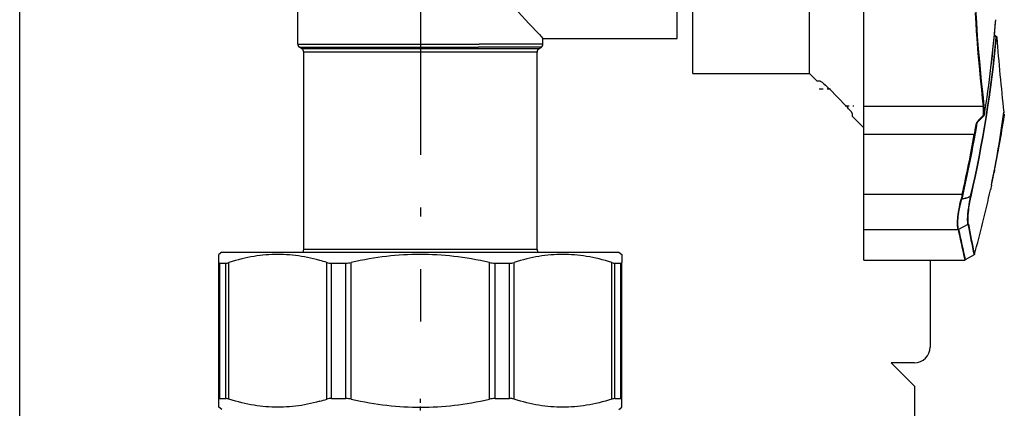
# Model space of a CAD drawing. Extents: x 50 to 396, y 16 to 255.
# Drawn here: x 129 to 154, y 214 to 224 of the extents above; entities that cross this region are included whole.
import ezdxf

# ---------------------------------------------------------------- set-up
doc = ezdxf.new("R2010")
doc.units = 0
doc.linetypes.add('DASHDOT', pattern=[18.5, 12, -3, 0.5, -3])
doc.layers.get('0').update_dxf_attribs({"linetype": 'CONTINUOUS'})

msp = doc.modelspace()

# ---------------------------------------------------------------- linework, layer by layer
at = {"color": 7}
msp.add_line((129.059, 163.635), (129.059, 237.396), dxfattribs=at)
at = {"color": 7, "linetype": 'DASHDOT', "ltscale": 0.451231}
msp.add_line((139.359, 234.014), (139.359, 215.965), dxfattribs=at)
at = {"color": 7, "ltscale": 0.23744}
msp.add_line((150.759, 221.5), (150.759, 230.997), dxfattribs=at)
at = {"color": 7, "ltscale": 0.0975}
for p, q in [((146.359, 222.349), (146.359, 226.249)), ((149.359, 222.349), (149.359, 226.249))]:
    msp.add_line(p, q, dxfattribs=at)
at = {"color": 7, "ltscale": 0.043362}
msp.add_line((145.959, 223.249), (145.959, 224.983), dxfattribs=at)
at = {"color": 7, "ltscale": 0.022886}
msp.add_line((136.209, 223.102), (136.209, 224.018), dxfattribs=at)
at = {"color": 7, "ltscale": 0.000199899}
msp.add_line((154.147, 223.721), (154.147, 223.729), dxfattribs=at)
at = {"color": 7, "ltscale": 0.000222048}
msp.add_line((154.147, 223.72), (154.147, 223.729), dxfattribs=at)
at = {"color": 7, "ltscale": 0.08625}
msp.add_line((142.509, 223.249), (145.959, 223.249), dxfattribs=at)
msp.add_line((142.509, 223.249), (145.959, 223.249), dxfattribs=at)
at = {"color": 7, "ltscale": 0.003662}
msp.add_line((142.509, 223.102), (142.509, 223.249), dxfattribs=at)
msp.add_line((142.509, 223.102), (142.509, 223.249), dxfattribs=at)
at = {"color": 7, "ltscale": 0.001573}
msp.add_line((154.112, 223.323), (154.16, 223.282), dxfattribs=at)
at = {"color": 7, "ltscale": 0.001936}
msp.add_line((154.114, 223.34), (154.173, 223.29), dxfattribs=at)
at = {"color": 7, "ltscale": 0.001935}
msp.add_line((154.114, 223.34), (154.173, 223.29), dxfattribs=at)
at = {"color": 7, "ltscale": 0.116505}
msp.add_line((136.209, 223.102), (140.869, 223.102), dxfattribs=at)
at = {"color": 7, "ltscale": 0.114858}
msp.add_line((136.254, 223.019), (140.848, 223.019), dxfattribs=at)
at = {"color": 7, "ltscale": 0.001831}
for p, q in [((136.315, 222.978), (136.254, 223.019)), ((136.315, 222.978), (136.254, 223.019)), ((142.404, 222.978), (142.465, 223.019)), ((142.404, 222.978), (142.465, 223.019))]:
    msp.add_line(p, q, dxfattribs=at)
at = {"color": 7, "ltscale": 0.112604}
msp.add_line((140.819, 222.978), (136.315, 222.978), dxfattribs=at)
at = {"color": 7, "ltscale": 0.039622}
msp.add_line((142.404, 222.978), (140.819, 222.978), dxfattribs=at)
at = {"color": 7, "ltscale": 0.040416}
msp.add_line((142.465, 223.019), (140.848, 223.019), dxfattribs=at)
at = {"color": 7, "ltscale": 0.040995}
msp.add_line((142.509, 223.102), (140.869, 223.102), dxfattribs=at)
at = {"color": 7, "ltscale": 0.110957}
for p, q in [((140.798, 222.895), (136.359, 222.895)), ((140.798, 217.82), (136.359, 217.82))]:
    msp.add_line(p, q, dxfattribs=at)
at = {"color": 7, "ltscale": 0.126884}
for p, q in [((136.359, 217.82), (136.359, 222.895)), ((142.359, 217.82), (142.359, 222.895)), ((142.359, 217.82), (142.359, 222.895))]:
    msp.add_line(p, q, dxfattribs=at)
at = {"color": 7, "ltscale": 0.039043}
for p, q in [((142.359, 222.895), (140.798, 222.895)), ((142.359, 217.82), (140.798, 217.82))]:
    msp.add_line(p, q, dxfattribs=at)
at = {"color": 7, "ltscale": 0.075}
msp.add_line((146.359, 222.349), (149.359, 222.349), dxfattribs=at)
at = {"color": 7, "ltscale": 0.007071}
msp.add_line((149.359, 222.349), (149.559, 222.149), dxfattribs=at)
at = {"color": 7, "ltscale": 0.001933}
msp.add_line((149.637, 222.149), (149.559, 222.149), dxfattribs=at)
at = {"color": 7, "linetype": 'DASHDOT', "ltscale": 0.007123}
msp.add_line((149.613, 221.949), (149.898, 221.949), dxfattribs=at)
at = {"color": 7, "ltscale": 0.015124}
msp.add_line((149.874, 221.949), (150.297, 221.516), dxfattribs=at)
msp.add_line((149.874, 221.949), (150.297, 221.516), dxfattribs=at)
at = {"color": 7, "linetype": 'DASHDOT', "ltscale": 0.005628}
msp.add_line((150.278, 221.516), (150.503, 221.516), dxfattribs=at)
at = {"color": 7, "ltscale": 0.018125}
msp.add_line((150.759, 220.775), (150.759, 221.5), dxfattribs=at)
at = {"color": 7, "ltscale": 0.076663}
msp.add_line((153.826, 221.5), (150.759, 221.5), dxfattribs=at)
at = {"color": 7, "ltscale": 0.001749}
msp.add_line((150.459, 221.319), (150.459, 221.249), dxfattribs=at)
at = {"color": 7, "ltscale": 0.010606}
msp.add_line((150.459, 221.249), (150.759, 220.949), dxfattribs=at)
at = {"color": 7, "ltscale": 1.35462e-05}
msp.add_line((153.855, 221.277), (153.854, 221.278), dxfattribs=at)
at = {"color": 7, "ltscale": 0.001243}
msp.add_line((154.356, 221.35), (154.35, 221.3), dxfattribs=at)
at = {"color": 7, "ltscale": 0.000304413}
msp.add_line((154.35, 221.3), (154.362, 221.3), dxfattribs=at)
at = {"color": 7, "ltscale": 0.038245}
msp.add_line((150.759, 219.245), (150.759, 220.775), dxfattribs=at)
at = {"color": 7, "ltscale": 0.070906}
msp.add_line((153.596, 220.775), (150.759, 220.775), dxfattribs=at)
at = {"color": 7, "ltscale": 0.00043312}
msp.add_line((153.596, 220.775), (153.613, 220.772), dxfattribs=at)
at = {"color": 7, "ltscale": 7.40051e-05}
msp.add_line((154.103, 219.804), (154.106, 219.804), dxfattribs=at)
at = {"color": 7, "ltscale": 0.001532}
msp.add_line((154.118, 219.864), (154.106, 219.804), dxfattribs=at)
at = {"color": 7, "ltscale": 8.04901e-05}
msp.add_line((154.118, 219.864), (154.115, 219.864), dxfattribs=at)
at = {"color": 7, "ltscale": 0.003068}
msp.add_line((154.036, 219.473), (154.011, 219.353), dxfattribs=at)
at = {"color": 7, "ltscale": 0.022739}
msp.add_line((150.759, 218.336), (150.759, 219.245), dxfattribs=at)
at = {"color": 7, "ltscale": 0.063165}
msp.add_line((150.759, 219.245), (153.286, 219.245), dxfattribs=at)
at = {"color": 7, "ltscale": 0.000432719}
msp.add_line((153.303, 219.241), (153.286, 219.245), dxfattribs=at)
at = {"color": 7, "ltscale": 0.000237918}
msp.add_line((153.512, 219.186), (153.502, 219.188), dxfattribs=at)
at = {"color": 7, "ltscale": 0.000222241}
msp.add_line((153.503, 219.187), (153.512, 219.186), dxfattribs=at)
at = {"color": 7, "ltscale": 0.000255334}
msp.add_line((153.275, 219.129), (153.265, 219.131), dxfattribs=at)
at = {"color": 7, "ltscale": 0.000119724}
msp.add_line((153.279, 219.13), (153.275, 219.129), dxfattribs=at)
at = {"color": 7, "ltscale": 6.19674e-05}
msp.add_line((153.281, 219.116), (153.281, 219.113), dxfattribs=at)
at = {"color": 7, "ltscale": 0.006822}
msp.add_line((153.434, 218.462), (153.191, 218.338), dxfattribs=at)
at = {"color": 7, "ltscale": 0.019672}
msp.add_line((150.759, 217.549), (150.759, 218.336), dxfattribs=at)
at = {"color": 7, "ltscale": 0.060572}
msp.add_line((150.759, 218.336), (153.182, 218.336), dxfattribs=at)
at = {"color": 7, "ltscale": 5.08944e-06}
msp.add_line((153.182, 218.335), (153.182, 218.336), dxfattribs=at)
at = {"color": 7, "ltscale": 5.01745e-06}
msp.add_line((153.191, 218.338), (153.191, 218.338), dxfattribs=at)
at = {"color": 7, "ltscale": 0.002441}
for p, q in [((134.259, 217.749), (134.179, 217.693)), ((144.459, 217.749), (144.539, 217.693)), ((134.259, 213.709), (134.179, 213.765)), ((144.459, 213.709), (144.539, 213.765))]:
    msp.add_line(p, q, dxfattribs=at)
at = {"color": 7, "ltscale": 0.005192}
for p, q in [((134.179, 217.485), (134.179, 217.693)), ((144.539, 217.693), (144.539, 217.485)), ((134.179, 213.765), (134.179, 213.972)), ((144.539, 213.765), (144.539, 213.972))]:
    msp.add_line(p, q, dxfattribs=at)
at = {"color": 7, "ltscale": 0.066373}
msp.add_line((134.259, 217.749), (136.914, 217.749), dxfattribs=at)
at = {"color": 7, "ltscale": 0.188627}
msp.add_line((136.914, 217.749), (144.459, 217.749), dxfattribs=at)
at = {"color": 7, "ltscale": 0.006502}
msp.add_line((153.59, 217.68), (153.363, 217.551), dxfattribs=at)
at = {"color": 7, "ltscale": 0.087816}
for p, q in [((134.179, 213.972), (134.179, 217.485)), ((134.439, 213.972), (134.439, 217.485)), ((136.954, 213.972), (136.954, 217.485)), ((137.581, 213.972), (137.581, 217.485)), ((141.137, 213.972), (141.137, 217.485)), ((141.765, 213.972), (141.765, 217.485)), ((144.279, 213.972), (144.279, 217.485)), ((144.539, 213.972), (144.539, 217.485))]:
    msp.add_line(p, q, dxfattribs=at)
at = {"color": 7, "ltscale": 0.003848}
for p, q in [((134.204, 217.469), (134.358, 217.469)), ((144.36, 217.469), (144.514, 217.469)), ((134.204, 213.989), (134.358, 213.989)), ((144.36, 213.989), (144.514, 213.989))]:
    msp.add_line(p, q, dxfattribs=at)
at = {"color": 7, "ltscale": 0.087}
for p, q in [((134.204, 213.989), (134.204, 217.469)), ((134.358, 213.989), (134.358, 217.469)), ((137.07, 213.989), (137.07, 217.469)), ((137.442, 213.989), (137.442, 217.469)), ((141.277, 213.989), (141.277, 217.469)), ((141.648, 213.989), (141.648, 217.469)), ((144.36, 213.989), (144.36, 217.469)), ((144.514, 213.989), (144.514, 217.469))]:
    msp.add_line(p, q, dxfattribs=at)
at = {"color": 7, "ltscale": 0.00929}
for p, q in [((137.07, 217.469), (137.442, 217.469)), ((141.277, 217.469), (141.648, 217.469)), ((137.07, 213.989), (137.442, 213.989)), ((141.277, 213.989), (141.648, 213.989))]:
    msp.add_line(p, q, dxfattribs=at)
at = {"color": 7, "ltscale": 0.064857}
msp.add_line((150.759, 217.549), (153.354, 217.549), dxfattribs=at)
at = {"color": 7, "ltscale": 0.056}
msp.add_line((152.459, 217.549), (152.459, 215.309), dxfattribs=at)
at = {"color": 7, "ltscale": 0.015037}
msp.add_line((152.059, 214.909), (151.458, 214.909), dxfattribs=at)
at = {"color": 7, "ltscale": 0.021181}
msp.add_line((151.458, 214.909), (152.056, 214.309), dxfattribs=at)
at = {"color": 7, "ltscale": 0.201489}
msp.add_line((152.056, 214.309), (152.056, 206.249), dxfattribs=at)
at = {"color": 7, "linetype": 'DASHDOT', "ltscale": 0.008485}
msp.add_line((139.359, 213.678), (139.359, 214.017), dxfattribs=at)
at = {"color": 7}
for points in [[(153.627, 224.019), (153.65, 223.656), (153.674, 223.303), (153.7, 222.976), (153.727, 222.658), (153.755, 222.352), (153.776, 222.145), (153.797, 221.943), (153.821, 221.723), (153.845, 221.511)], [(153.615, 223.904), (153.632, 223.636), (153.645, 223.438), (153.659, 223.243), (153.69, 222.862), (153.718, 222.536), (153.748, 222.222), (153.779, 221.922), (153.802, 221.707), (153.826, 221.5)], [(154.173, 223.29), (154.173, 223.29), (154.174, 223.288), (154.175, 223.284), (154.176, 223.28), (154.177, 223.272)], [(154.173, 223.29), (154.173, 223.29), (154.174, 223.288), (154.175, 223.284), (154.176, 223.28), (154.177, 223.272)], [(149.637, 222.149), (149.639, 222.148), (149.642, 222.147), (149.647, 222.145), (149.653, 222.142), (149.668, 222.133), (149.687, 222.119), (149.712, 222.099), (149.741, 222.075), (149.776, 222.043), (149.808, 222.014), (149.842, 221.981), (149.874, 221.949)], [(149.654, 222.141), (149.667, 222.133), (149.684, 222.121), (149.705, 222.105), (149.733, 222.082), (149.767, 222.052), (149.8, 222.022), (149.835, 221.988), (149.874, 221.949)], [(150.459, 221.319), (150.459, 221.322), (150.457, 221.326), (150.454, 221.331), (150.45, 221.338), (150.438, 221.356), (150.421, 221.378), (150.398, 221.406), (150.367, 221.441), (150.335, 221.476), (150.297, 221.516)], [(153.667, 221.098), (153.662, 221.091), (153.658, 221.085), (153.654, 221.077), (153.65, 221.068), (153.645, 221.054), (153.64, 221.04), (153.636, 221.026), (153.632, 221.009), (153.629, 220.992), (153.624, 220.966), (153.62, 220.94), (153.614, 220.898), (153.608, 220.857), (153.604, 220.83), (153.6, 220.802), (153.596, 220.775)], [(153.645, 220.973), (153.641, 220.951), (153.634, 220.906), (153.624, 220.839), (153.613, 220.772)], [(153.645, 220.973), (153.65, 221.001), (153.655, 221.022), (153.661, 221.044), (153.667, 221.062), (153.673, 221.075), (153.676, 221.081), (153.679, 221.087), (153.683, 221.092)], [(153.502, 219.188), (153.494, 219.183), (153.486, 219.178), (153.468, 219.169), (153.45, 219.162), (153.437, 219.157), (153.423, 219.152), (153.395, 219.143), (153.368, 219.136), (153.341, 219.129), (153.311, 219.122), (153.281, 219.116)], [(153.503, 219.187), (153.495, 219.182), (153.486, 219.177), (153.477, 219.172), (153.469, 219.168), (153.451, 219.16), (153.437, 219.155), (153.423, 219.15), (153.395, 219.141), (153.368, 219.134), (153.34, 219.127), (153.311, 219.12), (153.281, 219.113)], [(153.434, 218.462), (153.432, 218.48), (153.429, 218.499), (153.428, 218.515), (153.427, 218.532), (153.426, 218.569), (153.426, 218.609), (153.427, 218.653), (153.43, 218.7), (153.433, 218.742), (153.437, 218.785), (153.442, 218.831), (153.447, 218.866), (153.452, 218.903), (153.463, 218.978), (153.475, 219.046), (153.488, 219.116), (153.503, 219.187)], [(153.444, 218.473), (153.442, 218.485), (153.44, 218.499), (153.439, 218.515), (153.438, 218.532), (153.436, 218.567), (153.436, 218.606), (153.436, 218.63), (153.437, 218.656), (153.44, 218.71), (153.445, 218.768), (153.452, 218.831), (153.46, 218.897), (153.47, 218.966), (153.483, 219.037), (153.496, 219.111), (153.512, 219.186)], [(153.182, 218.336), (153.18, 218.342), (153.177, 218.357), (153.173, 218.381), (153.171, 218.396), (153.169, 218.412), (153.168, 218.429), (153.167, 218.448), (153.166, 218.485), (153.166, 218.526), (153.168, 218.568), (153.171, 218.618), (153.176, 218.669), (153.183, 218.723), (153.191, 218.778), (153.2, 218.834), (153.207, 218.87), (153.214, 218.907), (153.229, 218.981), (153.246, 219.055), (153.265, 219.131)], [(153.191, 218.338), (153.19, 218.345), (153.186, 218.359), (153.182, 218.383), (153.18, 218.398), (153.178, 218.414), (153.177, 218.432), (153.176, 218.45), (153.175, 218.487), (153.175, 218.527), (153.177, 218.57), (153.18, 218.619), (153.185, 218.67), (153.192, 218.723), (153.2, 218.778), (153.209, 218.834), (153.216, 218.87), (153.223, 218.906), (153.239, 218.979), (153.256, 219.054), (153.275, 219.129)], [(153.275, 219.129), (153.275, 219.121), (153.276, 219.118), (153.278, 219.114), (153.28, 219.113), (153.281, 219.113)], [(153.279, 219.13), (153.279, 219.123), (153.279, 219.119), (153.28, 219.116), (153.281, 219.116), (153.281, 219.116)], [(136.771, 217.54), (136.691, 217.561), (136.611, 217.581), (136.532, 217.6), (136.454, 217.616), (136.376, 217.631), (136.299, 217.644), (136.222, 217.656), (136.145, 217.666), (136.069, 217.674), (135.993, 217.681), (135.918, 217.686), (135.842, 217.69), (135.767, 217.692), (135.692, 217.693), (135.616, 217.692), (135.541, 217.689), (135.466, 217.686), (135.39, 217.68), (135.313, 217.673), (135.237, 217.664), (135.159, 217.654), (135.082, 217.642), (135.004, 217.628), (134.925, 217.613), (134.846, 217.596), (134.766, 217.578), (134.686, 217.557), (134.604, 217.535), (134.522, 217.511), (134.439, 217.485)], [(141.137, 217.485), (141.019, 217.511), (140.902, 217.535), (140.786, 217.558), (140.671, 217.578), (140.557, 217.597), (140.445, 217.614), (140.333, 217.629), (140.222, 217.643), (140.111, 217.655), (140.001, 217.665), (139.892, 217.674), (139.783, 217.681), (139.674, 217.686), (139.565, 217.69), (139.457, 217.692), (139.35, 217.693), (139.243, 217.692), (139.136, 217.689), (139.029, 217.685), (138.921, 217.68), (138.813, 217.673), (138.705, 217.664), (138.596, 217.654), (138.487, 217.642), (138.377, 217.628), (138.266, 217.613), (138.155, 217.596), (138.042, 217.577), (137.929, 217.557), (137.814, 217.535), (137.698, 217.511), (137.581, 217.485)], [(144.279, 217.485), (144.196, 217.511), (144.113, 217.535), (144.031, 217.558), (143.95, 217.578), (143.869, 217.597), (143.79, 217.614), (143.71, 217.629), (143.632, 217.643), (143.554, 217.655), (143.476, 217.665), (143.398, 217.674), (143.321, 217.681), (143.245, 217.686), (143.168, 217.69), (143.091, 217.692), (143.016, 217.693), (142.94, 217.692), (142.864, 217.689), (142.788, 217.685), (142.712, 217.68), (142.636, 217.673), (142.559, 217.664), (142.483, 217.654), (142.405, 217.642), (142.327, 217.628), (142.249, 217.613), (142.17, 217.596), (142.091, 217.577), (142.01, 217.557), (141.929, 217.535), (141.848, 217.511), (141.765, 217.485)], [(136.771, 213.918), (136.691, 213.896), (136.611, 213.876), (136.532, 213.858), (136.454, 213.841), (136.376, 213.827), (136.299, 213.813), (136.222, 213.802), (136.145, 213.792), (136.069, 213.783), (135.993, 213.777), (135.918, 213.771), (135.842, 213.768), (135.767, 213.765), (135.692, 213.765), (135.616, 213.766), (135.541, 213.768), (135.466, 213.772), (135.39, 213.777), (135.313, 213.784), (135.237, 213.793), (135.159, 213.803), (135.082, 213.815), (135.004, 213.829), (134.925, 213.844), (134.846, 213.861), (134.766, 213.88), (134.686, 213.9), (134.604, 213.922), (134.522, 213.946), (134.439, 213.972)], [(137.581, 213.972), (137.7, 213.946), (137.817, 213.922), (137.933, 213.9), (138.047, 213.879), (138.161, 213.86), (138.274, 213.843), (138.386, 213.828), (138.497, 213.815), (138.607, 213.803), (138.717, 213.792), (138.827, 213.784), (138.936, 213.777), (139.045, 213.771), (139.153, 213.768), (139.261, 213.765), (139.368, 213.765), (139.476, 213.766), (139.583, 213.768), (139.69, 213.772), (139.797, 213.778), (139.905, 213.785), (140.014, 213.794), (140.122, 213.804), (140.232, 213.816), (140.342, 213.829), (140.452, 213.845), (140.564, 213.861), (140.676, 213.88), (140.79, 213.9), (140.904, 213.923), (141.02, 213.947), (141.137, 213.972)], [(144.279, 213.972), (144.196, 213.946), (144.113, 213.922), (144.031, 213.9), (143.95, 213.879), (143.869, 213.86), (143.79, 213.843), (143.71, 213.828), (143.632, 213.815), (143.554, 213.803), (143.476, 213.792), (143.398, 213.784), (143.321, 213.777), (143.245, 213.771), (143.168, 213.768), (143.091, 213.765), (143.016, 213.765), (142.94, 213.766), (142.864, 213.768), (142.788, 213.772), (142.712, 213.778), (142.636, 213.785), (142.559, 213.794), (142.483, 213.804), (142.405, 213.816), (142.327, 213.829), (142.249, 213.845), (142.17, 213.861), (142.091, 213.88), (142.01, 213.9), (141.929, 213.923), (141.848, 213.947), (141.765, 213.972)]]:
    msp.add_lwpolyline(points, dxfattribs=at)
for centre, radius, start, end in [((186.187, 264.939), 60.38, 222.66586, 223.6661), ((122.622, 226.249), 31.626, 350.9564, 355.4309), ((122.622, 226.249), 31.626, 350.9564, 355.4164), ((122.622, 226.249), 31.626, 354.726, 355.4164), ((122.622, 226.249), 31.678, 347.1212, 354.6264), ((122.622, 226.249), 31.687, 347.1212, 354.6414), ((154.147, 223.312), 0.0329, 293.9577, 316.0914), ((154.172, 223.289), 0.00152, 50.4462, 160.2073), ((199.557, 226.534), 45.497, 184.1116, 186.5433), ((199.558, 226.534), 45.498, 184.1116, 186.5433), ((136.309, 223.102), 0.1, 180, 236.3099), ((136.259, 222.895), 0.1, 0, 56.3099), ((142.459, 222.895), 0.1, 123.6901, 180), ((142.459, 222.895), 0.1, 123.6901, 180), ((142.409, 223.102), 0.1, 303.6901, 0), ((142.409, 223.102), 0.1, 303.6901, 360), ((153.826, 221.522), 0.0215, 269.0594, 331.7627), ((152.148, 221.319), 1.688, 358.3669, 6.1587), ((152.098, 221.327), 1.756, 358.3974, 6.0395), ((154.585, 220.371), 1.171, 129.8299, 141.655), ((154.603, 220.378), 1.165, 130.3819, 142.1858), ((153.835, 221.281), 0.0202, 310.8773, 350.7643), ((130.281, 224.494), 24.279, 348.0657, 352.5602), ((122.62, 226.249), 32.139, 348.4309, 351.0494), ((130.291, 224.643), 24.302, 348.659, 352.0951), ((201.35, 226.722), 47.3, 186.5814, 186.6444), ((122.622, 226.249), 31.478, 346.9031, 350.537), ((122.622, 226.249), 31.454, 347.1345, 349.9779), ((122.622, 226.249), 31.471, 347.1345, 349.9779), ((130.176, 224.514), 24.387, 348.07, 348.863), ((154.543, 218.953), 1.291, 166.9124, 172.0736), ((155.817, 218.656), 2.581, 166.8916, 169.4217), ((122.622, 226.249), 32.138, 344.5579, 347.6091), ((153.426, 218.479), 0.0196, 295.955, 340.0994), ((211.965, 229.67), 59.594, 190.8408, 191.60761), ((211.912, 229.658), 59.528, 190.82978, 191.59629), ((153.181, 218.358), 0.022, 272.1729, 297.1971), ((153.181, 218.357), 0.022, 272.1231, 297.1593), ((216.866, 231.792), 65.09, 191.93161, 192.64031), ((216.788, 231.831), 65.012, 191.97863, 192.68815), ((136.259, 217.82), 0.1, 314.6933, 359.9998), ((142.459, 217.82), 0.1, 180.0002, 225.3066), ((142.459, 217.82), 0.1, 180.0002, 225.2985), ((153.58, 217.697), 0.02, 299.5461, 344.5533), ((135.463, 212.851), 4.868, 72.1661, 74.4101), ((137.064, 217.853), 0.384, 253.346, 270.9505), ((137.438, 218.103), 0.634, 270.3606, 283.074), ((141.281, 218.103), 0.634, 256.926, 269.6394), ((141.655, 217.853), 0.384, 269.0495, 286.654), ((153.354, 217.569), 0.02, 270.0008, 299.5404), ((152.059, 215.309), 0.4, 270, 0), ((135.463, 218.607), 4.868, 285.5899, 287.8339), ((137.064, 213.605), 0.384, 89.0495, 106.654), ((137.438, 213.355), 0.634, 76.926, 89.6394), ((141.281, 213.355), 0.634, 90.3606, 103.074), ((141.655, 213.605), 0.384, 73.346, 90.9505)]:
    msp.add_arc(centre, radius, start, end, dxfattribs=at)
for centre, major_axis, ratio, start_param, end_param in [((153.835, 221.281), (-0.02, 0.0004), 0.495758, 1.580794, 2.86907), ((153.835, 221.281), (0.0131, -0.0152), 0.349236, 5.09746, 6.279815), ((153.667, 221.104), (0.0159, -0.0121), 0.261585, 4.909821, 6.283184), ((153.493, 219.19), (0.0112, -0.0166), 0.367646, 1.138355, 1.197813), ((153.265, 219.133), (-0.0198, 0.0025), 0.113389, 1.58534, 2.414272), ((134.623, 217.757), (0.442, 0.28), 0.155131, 3.043417, 3.381283), ((134.669, 217.69), (0.344, 0.209), 0.209566, 3.473528, 3.859991), ((144.049, 217.69), (0.344, -0.209), 0.209565, 5.564787, 5.95125), ((144.095, 217.757), (0.442, -0.28), 0.155131, 6.043494, 6.381361), ((134.623, 213.7), (0.442, -0.28), 0.155131, 2.901902, 3.239769), ((134.669, 213.767), (0.344, -0.209), 0.209566, 2.423194, 2.809657), ((144.049, 213.767), (0.344, 0.209), 0.209565, 0.331935, 0.718398), ((144.095, 213.7), (0.442, 0.28), 0.155131, 6.185009, 6.522876)]:
    msp.add_ellipse(centre, major_axis=major_axis, ratio=ratio, start_param=start_param, end_param=end_param, dxfattribs=at)

doc.saveas('drawing.dxf')
